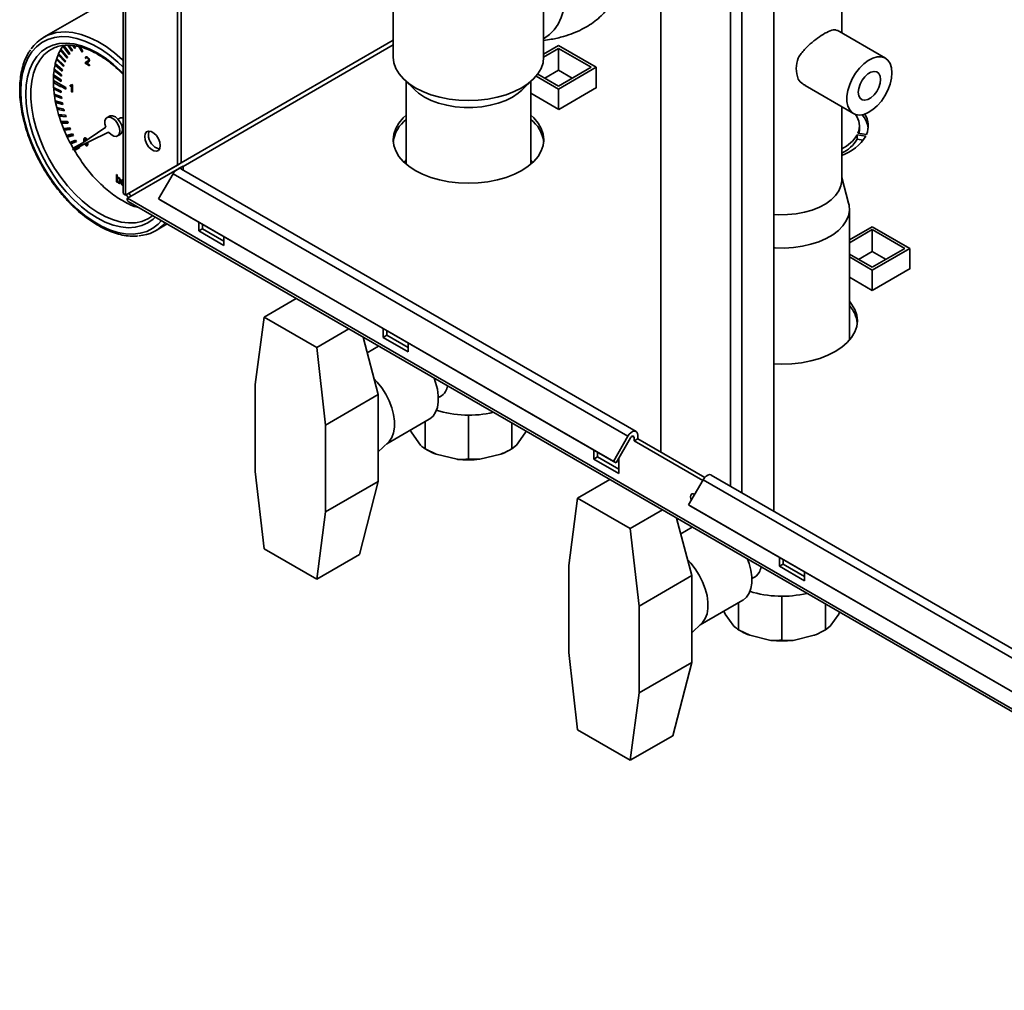
# Paper-space layout 'Blatt2' of a CAD drawing. Units: millimetres. Extents: x 0 to 4200, y 0 to 2970.
# Drawn here: x 3043 to 3321, y 672 to 945 of the extents above; entities that cross this region are included whole.
import ezdxf

# ---------------------------------------------------------------- set-up
doc = ezdxf.new("R2010")
doc.units = ezdxf.units.MM

psp = doc.layouts.new('Blatt2')

# ---------------------------------------------------------------- linework, layer by layer
at = {"color": 7, "linetype": 'Continuous', "lineweight": 35, "ltscale": 10}
for p, q in [((3224.22, 1443.4), (3224.22, 823.24)), ((3256.04, 806.63), (3256.04, 1420.75)), ((3191.15, 934.58), (3191.15, 1339.98)), ((3275.19, 941.38), (3275.19, 1073.4)), ((3072.62, 988.07), (3072.62, 896.33)), ((3073.29, 895.68), (3073.29, 987.13)), ((3148.75, 985.51), (3148.75, 934.58)), ((3087.93, 904.13), (3087.93, 978.68)), ((3088.99, 904.75), (3088.99, 979.29)), ((3069.35, 951.23), (3050.26, 940.21)), ((3287.49, 934.28), (3273.87, 942.14)), ((3052.93, 937.1), (3052.26, 936.75)), ((3054.28, 935.27), (3054.41, 935.57)), ((3054.89, 936.53), (3054.41, 935.57)), ((3054.41, 935.57), (3056.37, 933.5)), ((3054.89, 936.53), (3055.05, 936.8)), ((3055.15, 936.68), (3054.89, 936.53)), ((3054.89, 936.53), (3056.78, 934.33)), ((3055.61, 937.67), (3055.05, 936.8)), ((3055.05, 936.8), (3056.94, 934.6)), ((3055.61, 937.67), (3057.42, 935.34)), ((3055.79, 937.91), (3057.6, 935.59)), ((3056.96, 937.93), (3058.15, 936.25)), ((3057.33, 937.91), (3058.36, 936.46)), ((3057.6, 935.59), (3057.42, 935.34)), ((3058.36, 936.46), (3058.15, 936.25)), ((3058.44, 937.86), (3058.97, 937.03)), ((3058.82, 937.79), (3059.2, 937.2)), ((3059.2, 937.2), (3058.97, 937.03)), ((3060.12, 937.54), (3061, 936.02)), ((3060.5, 937.46), (3061.25, 936.16)), ((3061.25, 936.16), (3061, 936.02)), ((3191.15, 935.43), (3195.34, 937.84)), ((3191.15, 934.61), (3195.34, 937.03)), ((3195.34, 937.84), (3205.95, 931.72)), ((3195.34, 937.03), (3204.53, 931.72)), ((3195.34, 930.9), (3195.34, 937.03)), ((3053.39, 932.41), (3053.47, 932.76)), ((3053.77, 933.89), (3053.47, 932.76)), ((3053.47, 932.76), (3055.53, 931)), ((3053.77, 933.89), (3053.88, 934.22)), ((3054.05, 934.06), (3053.77, 933.9)), ((3053.77, 933.89), (3055.79, 931.97)), ((3054.28, 935.27), (3053.88, 934.22)), ((3053.88, 934.22), (3055.9, 932.3)), ((3054.54, 935.43), (3054.27, 935.27)), ((3054.27, 935.27), (3056.23, 933.2)), ((3056.37, 933.5), (3056.23, 933.2)), ((3056.94, 934.6), (3056.78, 934.33)), ((3062.63, 933.25), (3061.92, 932.84)), ((3063.11, 932.15), (3061.92, 932.84)), ((3062.45, 934.62), (3061.95, 934.33)), ((3062.18, 934.17), (3061.95, 934.33)), ((3062.66, 933.42), (3061.95, 933.01)), ((3062.22, 932.93), (3063.11, 932.42)), ((3062.57, 934.56), (3062.27, 934.39)), ((3063.01, 933.41), (3062.3, 933)), ((3062.71, 934.45), (3062.52, 934.35)), ((3062.85, 933.27), (3062.58, 933.11)), ((3062.63, 933.49), (3063.08, 933.75)), ((3062.79, 933.15), (3062.63, 933.25)), ((3062.66, 933.42), (3062.73, 933.55)), ((3063.05, 933.93), (3062.86, 933.82)), ((3053.12, 930.83), (3052.99, 929.56)), ((3053.42, 931.01), (3053.11, 930.83)), ((3053.11, 930.83), (3055.21, 929.24)), ((3053.12, 930.83), (3053.17, 931.21)), ((3053.39, 932.41), (3053.17, 931.21)), ((3053.17, 931.21), (3055.26, 929.61)), ((3053.68, 932.58), (3053.38, 932.41)), ((3053.38, 932.41), (3055.45, 930.65)), ((3055.53, 931), (3055.45, 930.65)), ((3055.9, 932.3), (3055.79, 931.97)), ((3063.11, 932.42), (3063.11, 932.15)), ((3191.45, 928.66), (3195.34, 930.9)), ((3205.95, 931.72), (3195.34, 925.6)), ((3204.53, 931.72), (3195.34, 926.41)), ((3195.34, 930.9), (3199.23, 928.66)), ((3205.95, 925.92), (3205.95, 931.72)), ((3052.96, 929.17), (3052.93, 928.04)), ((3052.93, 928.04), (3056.46, 925.99)), ((3053.46, 927.73), (3052.93, 927.42)), ((3052.93, 927.42), (3052.93, 927.63)), ((3052.93, 927.42), (3052.99, 926.04)), ((3052.93, 927.42), (3055.05, 926.2)), ((3052.96, 929.17), (3052.99, 929.56)), ((3053.29, 929.36), (3052.96, 929.17)), ((3052.96, 929.17), (3055.08, 927.75)), ((3052.99, 929.56), (3055.1, 928.15)), ((3055.1, 928.15), (3055.08, 927.75)), ((3055.26, 929.61), (3055.21, 929.24)), ((3151.8, 928.26), (3154.92, 925.27)), ((3152.4, 927.68), (3152.4, 904.39)), ((3184.99, 925.27), (3188.11, 928.26)), ((3187.5, 904.39), (3187.5, 927.68)), ((3195.34, 925.6), (3189.03, 929.24)), ((3195.34, 926.41), (3189.47, 929.8)), ((3053.02, 925.61), (3052.99, 926.04)), ((3052.99, 926.04), (3055.1, 925.01)), ((3053.4, 925.83), (3053.02, 925.61)), ((3053.02, 925.61), (3053.17, 924.18)), ((3053.02, 925.61), (3055.13, 924.58)), ((3055.05, 926.4), (3055.4, 926.61)), ((3055.05, 926.4), (3055.05, 926.2)), ((3055.05, 926.4), (3056.46, 925.59)), ((3055.1, 925.01), (3055.13, 924.58)), ((3056.46, 925.99), (3056.46, 925.59)), ((3058.31, 926.77), (3057.65, 926.39)), ((3057.65, 926.39), (3057.65, 926.64)), ((3058, 926.72), (3058.21, 926.84)), ((3058.31, 926.59), (3058.07, 926.46)), ((3058.07, 924.82), (3058.07, 926.46)), ((3058.31, 924.96), (3058.07, 924.82)), ((3058.31, 924.69), (3058.07, 924.82)), ((3058.16, 926.87), (3058.31, 926.79)), ((3058.31, 926.79), (3058.31, 924.69)), ((3187.5, 924.4), (3195.41, 919.84)), ((3195.34, 919.88), (3195.34, 925.6)), ((3195.41, 919.84), (3206.09, 926)), ((3206.09, 926), (3205.95, 926.09)), ((3264.87, 926.55), (3278.49, 918.69)), ((3053.23, 923.74), (3053.17, 924.18)), ((3053.17, 924.18), (3055.26, 923.35)), ((3053.65, 923.99), (3053.22, 923.75)), ((3053.22, 923.75), (3055.32, 922.92)), ((3053.23, 923.74), (3053.47, 922.28)), ((3053.55, 921.83), (3053.47, 922.28)), ((3053.47, 922.28), (3055.53, 921.66)), ((3054.03, 922.11), (3053.55, 921.83)), ((3053.55, 921.83), (3053.88, 920.34)), ((3053.55, 921.83), (3055.61, 921.22)), ((3055.26, 923.35), (3055.32, 922.92)), ((3055.53, 921.66), (3055.61, 921.22)), ((3053.99, 919.89), (3053.88, 920.34)), ((3053.88, 920.34), (3055.9, 919.94)), ((3054.54, 920.21), (3053.99, 919.89)), ((3053.99, 919.89), (3054.41, 918.38)), ((3053.99, 919.89), (3056.01, 919.48)), ((3055.9, 919.94), (3056.01, 919.48)), ((3275.19, 899.89), (3275.19, 920.59)), ((3054.55, 917.93), (3054.41, 918.38)), ((3054.41, 918.38), (3056.37, 918.19)), ((3055.2, 918.31), (3054.54, 917.93)), ((3054.55, 917.93), (3055.05, 916.41)), ((3054.55, 917.93), (3056.5, 917.73)), ((3055.05, 916.41), (3056.94, 916.43)), ((3055.21, 915.96), (3055.05, 916.41)), ((3055.92, 916.37), (3055.21, 915.96)), ((3055.92, 916.37), (3055.9, 916.42)), ((3055.92, 916.37), (3056.96, 916.38)), ((3056.37, 918.19), (3056.5, 917.73)), ((3056.94, 916.43), (3057.1, 915.98)), ((3068.75, 917.98), (3068.05, 917.57)), ((3071.87, 917.47), (3071.17, 917.06)), ((3055.21, 915.96), (3057.1, 915.98)), ((3055.21, 915.96), (3055.79, 914.44)), ((3055.79, 914.44), (3057.6, 914.68)), ((3055.98, 913.99), (3055.79, 914.44)), ((3056.69, 914.4), (3055.98, 913.99)), ((3055.98, 913.99), (3057.79, 914.23)), ((3055.98, 913.99), (3056.64, 912.49)), ((3056.69, 914.4), (3056.62, 914.55)), ((3056.69, 914.4), (3057.67, 914.53)), ((3057.6, 914.68), (3057.79, 914.23)), ((3067.7, 914.83), (3058.3, 908.48)), ((3058.3, 908.48), (3068.5, 913.45)), ((3072.17, 915.33), (3072.62, 915.59)), ((3280.16, 913.96), (3280.16, 915.19)), ((3056.64, 912.49), (3058.36, 912.94)), ((3056.85, 912.04), (3056.64, 912.49)), ((3056.85, 912.04), (3058.57, 912.49)), ((3057.56, 912.45), (3056.85, 912.04)), ((3056.85, 912.04), (3057.59, 910.56)), ((3057.56, 912.45), (3057.44, 912.7)), ((3057.56, 912.45), (3058.47, 912.69)), ((3057.59, 910.56), (3059.2, 911.22)), ((3057.82, 910.12), (3057.59, 910.56)), ((3057.82, 910.12), (3059.43, 910.78)), ((3058.52, 910.52), (3057.82, 910.12)), ((3058.52, 910.52), (3058.35, 910.87)), ((3058.36, 912.94), (3058.57, 912.49)), ((3058.52, 910.52), (3059.38, 910.87)), ((3059.2, 911.22), (3059.43, 910.78)), ((3061.76, 911.19), (3061.52, 911.05)), ((3061.54, 910.67), (3061.52, 911.05)), ((3061.75, 910.92), (3061.76, 910.82)), ((3062.17, 911.72), (3061.89, 911.56)), ((3062.28, 911.64), (3062.1, 911.54)), ((3062.65, 910.63), (3062.68, 910.38)), ((3071.05, 912.38), (3071.75, 912.78)), ((3281.95, 912.33), (3279.54, 912.71)), ((3279.54, 911.48), (3279.54, 912.71)), ((3279.54, 911.48), (3281.26, 911.22)), ((3279.74, 913.15), (3282.16, 912.78)), ((3057.82, 910.12), (3058.5, 908.88)), ((3058.5, 908.88), (3061, 910.33)), ((3059.21, 909.29), (3058.5, 908.88)), ((3058.5, 908.88), (3058.75, 908.45)), ((3058.88, 908.23), (3058.75, 908.45)), ((3058.87, 908.23), (3060.37, 909.1)), ((3059.21, 909.29), (3061, 910.33)), ((3059.29, 909.15), (3059.21, 909.29)), ((3059.58, 908.64), (3059.37, 909)), ((3060.25, 909.32), (3061.25, 909.89)), ((3060.25, 909.32), (3060.37, 909.1)), ((3061, 910.33), (3061.01, 910.31)), ((3061.24, 909.91), (3061.25, 909.89)), ((3061.86, 910.18), (3061.69, 910.09)), ((3062.62, 909.95), (3062.1, 909.65)), ((3062.31, 909.88), (3062.63, 910.06)), ((3151.85, 904.88), (3152.4, 905.6)), ((3087.93, 904.13), (3073.29, 895.68)), ((3073.79, 894.81), (3087.85, 902.93)), ((3088.99, 904.75), (3074.35, 896.29)), ((3087.88, 902.95), (3088.43, 903.27)), ((3088.99, 904.75), (3087.93, 904.13)), ((3088.43, 903.27), (3089.49, 903.88)), ((3088.43, 903.27), (3088.43, 903.15)), ((3217.21, 829.05), (3089.01, 903.05)), ((3089.49, 903.88), (3089.49, 902.78)), ((3070.72, 901.53), (3070.95, 901.39)), ((3070.72, 899.43), (3070.72, 901.53)), ((3071.04, 899.62), (3070.72, 899.43)), ((3070.95, 899.29), (3070.72, 899.43)), ((3070.95, 901.39), (3070.95, 900.62)), ((3071.07, 900.69), (3070.95, 900.62)), ((3071.06, 899.59), (3070.95, 899.52)), ((3070.95, 899.52), (3070.95, 899.29)), ((3071.37, 900.6), (3071.08, 900.43)), ((3071.47, 900.51), (3071.3, 900.41)), ((3071.5, 899.3), (3071.86, 899.5)), ((3071.82, 899.78), (3071.63, 899.67)), ((3072.42, 899.96), (3072.07, 899.75)), ((3072.3, 899.59), (3072.07, 899.75)), ((3072.62, 899.85), (3072.38, 899.71)), ((3086.71, 901.73), (3082.61, 894.63)), ((3086.71, 901.73), (3214.91, 827.72)), ((3277.12, 893.39), (3275.19, 900.63)), ((3071.84, 899.37), (3071.31, 899.06)), ((3072.44, 899.3), (3072.05, 899.07)), ((3072.62, 899.22), (3072.33, 899.05)), ((3072.62, 898.46), (3072.48, 898.39)), ((3072.62, 898.33), (3072.48, 898.39)), ((3072.54, 898.6), (3072.62, 898.57)), ((3072.55, 899.25), (3072.62, 899.23)), ((3072.62, 898.98), (3072.58, 899)), ((3073.29, 895.68), (3074.35, 896.29)), ((3458.45, 672.76), (3073.79, 894.81)), ((3074.02, 893.91), (3459.18, 671.56)), ((3082.61, 894.63), (3210.81, 820.62)), ((3082.61, 894.63), (3083.36, 894.19)), ((3083.36, 894.19), (3211.56, 820.19)), ((3277.34, 854.79), (3277.34, 891.72)), ((3081.76, 885.65), (3085.04, 887.55)), ((3093.94, 888.09), (3093.94, 885.59)), ((3093.94, 885.59), (3095, 886.21)), ((3093.94, 885.59), (3101.01, 881.51)), ((3095, 886.21), (3095, 887.47)), ((3101.01, 882.74), (3095, 886.21)), ((3277.34, 883.05), (3283.8, 886.78)), ((3277.34, 882.23), (3283.8, 885.96)), ((3283.8, 886.78), (3294.41, 880.65)), ((3283.8, 885.96), (3292.99, 880.65)), ((3283.8, 879.84), (3283.8, 885.96)), ((3101.01, 881.51), (3101.01, 884)), ((3294.41, 880.65), (3283.8, 874.53)), ((3292.99, 880.65), (3283.8, 875.35)), ((3294.41, 874.94), (3294.41, 880.65)), ((3283.8, 875.35), (3277.34, 879.07)), ((3283.8, 874.53), (3277.34, 878.26)), ((3279.91, 877.59), (3283.8, 879.84)), ((3283.8, 879.84), (3287.69, 877.59)), ((3283.8, 868.82), (3294.48, 874.98)), ((3283.8, 868.82), (3283.8, 874.53)), ((3294.48, 874.98), (3294.41, 875.02)), ((3277.34, 872.54), (3283.8, 868.82)), ((3121.42, 866.54), (3112.33, 861.29)), ((3112.33, 861.29), (3109.85, 842.32)), ((3127.16, 852.73), (3112.33, 861.29)), ((3136.25, 857.98), (3127.16, 852.73)), ((3145.91, 858.08), (3145.91, 855.59)), ((3140.23, 855.68), (3144.5, 839.46)), ((3145.91, 855.59), (3146.97, 856.2)), ((3145.91, 855.59), (3152.98, 851.51)), ((3146.97, 856.2), (3146.97, 857.47)), ((3152.98, 852.73), (3146.97, 856.2)), ((3129.65, 830.89), (3127.16, 852.73)), ((3144.63, 853.15), (3141.39, 851.28)), ((3152.98, 851.51), (3152.98, 854)), ((3109.85, 842.32), (3109.85, 817.82)), ((3144.5, 839.46), (3129.65, 830.89)), ((3144.5, 827.21), (3144.5, 839.46)), ((3161.47, 838.62), (3161.83, 838.83)), ((3169.95, 833.67), (3169.95, 821.29)), ((3129.65, 806.39), (3129.65, 830.89)), ((3146.92, 825.6), (3158.89, 832.51)), ((3157.71, 831.83), (3157.71, 824.22)), ((3182.2, 831.45), (3182.2, 824.22)), ((3144.5, 814.96), (3144.5, 827.21)), ((3153.95, 828.65), (3153.56, 829.43)), ((3156.4, 825.23), (3153.95, 828.65)), ((3185.96, 828.65), (3183.51, 825.23)), ((3214.91, 827.72), (3210.81, 820.62)), ((3215.66, 827.29), (3211.56, 820.19)), ((3216.62, 826.41), (3216.62, 827.38)), ((3217.68, 827.02), (3217.68, 828)), ((3144.5, 823.34), (3147.28, 825.94)), ((3183.51, 825.23), (3182.2, 824.22)), ((3216.62, 826.41), (3217.68, 827.02)), ((3235.98, 815.23), (3216.62, 826.41)), ((3236.58, 816.11), (3217.68, 827.02)), ((3157.71, 824.22), (3158.41, 823.81)), ((3160.87, 822.65), (3157.71, 824.22)), ((3166.79, 821.23), (3160.87, 822.65)), ((3179.04, 822.65), (3173.11, 821.23)), ((3181.5, 823.81), (3182.2, 824.22)), ((3205.31, 823.79), (3205.31, 821.3)), ((3205.31, 821.3), (3206.37, 821.91)), ((3206.37, 821.91), (3206.37, 823.18)), ((3212.38, 818.44), (3206.37, 821.91)), ((3173.11, 821.23), (3169.95, 821.29)), ((3205.31, 821.3), (3212.38, 817.22)), ((3210.81, 820.62), (3211.56, 820.19)), ((3212.38, 817.22), (3212.38, 821.61)), ((3109.85, 817.82), (3112.33, 795.97)), ((3443.92, 698.17), (3238.42, 816.8)), ((3144.5, 814.96), (3129.65, 806.39)), ((3144.5, 814.96), (3139.19, 794.35)), ((3209.81, 815.52), (3200.72, 810.27)), ((3232.02, 808.37), (3236.12, 815.48)), ((3236.12, 815.48), (3442.1, 696.57)), ((3200.72, 810.27), (3198.24, 791.29)), ((3215.55, 801.71), (3200.72, 810.27)), ((3232.02, 808.37), (3438, 689.47)), ((3232.77, 807.94), (3232.02, 808.37)), ((3232.77, 807.94), (3438.75, 689.03)), ((3127.16, 787.41), (3129.65, 806.39)), ((3224.64, 806.95), (3215.55, 801.71)), ((3228.62, 804.66), (3232.89, 788.43)), ((3218.04, 779.86), (3215.55, 801.71)), ((3233.01, 802.12), (3229.78, 800.25)), ((3112.33, 795.97), (3127.16, 787.41)), ((3139.19, 794.35), (3127.16, 787.41)), ((3198.24, 791.29), (3198.24, 766.79)), ((3257.64, 793.59), (3257.64, 791.09)), ((3257.64, 791.09), (3258.7, 791.71)), ((3258.7, 791.71), (3258.7, 792.98)), ((3264.71, 788.24), (3258.7, 791.71)), ((3232.89, 788.43), (3218.04, 779.86)), ((3232.89, 776.18), (3232.89, 788.43)), ((3257.64, 791.09), (3264.71, 787.01)), ((3264.71, 787.01), (3264.71, 789.51)), ((3249.86, 787.6), (3250.22, 787.81)), ((3235.31, 774.58), (3247.28, 781.49)), ((3246.1, 780.81), (3246.1, 773.19)), ((3258.34, 782.65), (3258.34, 770.26)), ((3270.59, 780.43), (3270.59, 773.19)), ((3218.04, 755.36), (3218.04, 779.86)), ((3242.33, 777.62), (3241.94, 778.41)), ((3244.79, 774.2), (3242.33, 777.62)), ((3274.35, 777.62), (3271.9, 774.2)), ((3232.89, 763.94), (3232.89, 776.18)), ((3232.89, 772.32), (3235.67, 774.91)), ((3246.09, 773.19), (3246.8, 772.79)), ((3249.26, 771.62), (3246.1, 773.19)), ((3269.88, 772.79), (3270.59, 773.19)), ((3271.9, 774.2), (3270.59, 773.19)), ((3255.18, 770.2), (3249.26, 771.62)), ((3261.5, 770.2), (3258.34, 770.26)), ((3267.43, 771.62), (3261.5, 770.2)), ((3198.24, 766.79), (3200.72, 744.95)), ((3232.89, 763.94), (3218.04, 755.36)), ((3232.89, 763.94), (3227.57, 743.32)), ((3215.55, 736.38), (3218.04, 755.36)), ((3200.72, 744.95), (3215.55, 736.38)), ((3227.57, 743.32), (3215.55, 736.38))]:
    psp.add_line(p, q, dxfattribs=at)
at = {"color": 1, "linetype": 'Continuous', "lineweight": 35, "ltscale": 10}
for p, q in [((3243.81, 813.69), (3243.81, 1427.81)), ((3247.06, 811.81), (3247.06, 1425.93)), ((3148.75, 939.32), (3088.99, 904.82)), ((3089.49, 903.8), (3148.75, 938.01)), ((3072.62, 899.02), (3072.58, 899)), ((3216.06, 827.71), (3216.62, 827.38))]:
    psp.add_line(p, q, dxfattribs=at)
at = {"color": 1, "linetype": 'Continuous', "lineweight": 35, "ltscale": 10, "flags": 128}
for points in [[(3191.15, 964.29), (3192.29, 963.43), (3193.65, 962.04), (3194.83, 960.39), (3195.8, 958.51), (3196.52, 956.47), (3196.98, 954.31), (3197.17, 952.09), (3197.08, 949.89), (3196.72, 947.75), (3196.09, 945.73), (3195.2, 943.89), (3194.1, 942.28), (3192.8, 940.95), (3191.34, 939.93), (3191.15, 939.83)], [(3054.99, 941.65), (3056.27, 941.69), (3058.45, 941.49), (3060.72, 940.97), (3063.05, 940.13), (3065.42, 938.99), (3067.79, 937.55), (3070.14, 935.83), (3072.44, 933.85), (3072.62, 933.68)], [(3072.62, 931.73), (3071.07, 933.19), (3068.79, 935.09), (3066.47, 936.72), (3064.14, 938.07), (3061.81, 939.11), (3059.53, 939.85), (3057.32, 940.27), (3055.2, 940.36), (3053.2, 940.12), (3051.34, 939.57), (3049.65, 938.69), (3048.13, 937.51), (3046.82, 936.03), (3045.73, 934.28), (3044.86, 932.27), (3044.24, 930.04), (3043.86, 927.59), (3043.74, 924.97), (3043.86, 922.21), (3044.24, 919.33), (3044.86, 916.37), (3045.73, 913.37), (3046.82, 910.35), (3048.13, 907.36), (3049.65, 904.44), (3051.34, 901.6), (3053.2, 898.9), (3055.2, 896.35), (3057.32, 894), (3059.53, 891.86), (3061.81, 889.96), (3064.14, 888.33), (3066.47, 886.98), (3068.79, 885.93), (3071.07, 885.2), (3073.29, 884.78), (3075.4, 884.69), (3077.41, 884.92), (3079.26, 885.48), (3080.96, 886.36), (3082.47, 887.54), (3083.38, 888.5)], [(3081.66, 889.49), (3081.06, 888.92), (3079.55, 887.84), (3077.87, 887.08), (3076.02, 886.63), (3074.05, 886.51), (3071.96, 886.72), (3069.79, 887.25), (3067.56, 888.1), (3065.3, 889.25), (3063.05, 890.7), (3060.82, 892.42), (3058.65, 894.4), (3056.56, 896.61), (3054.58, 899.01), (3052.74, 901.58), (3051.05, 904.3), (3049.55, 907.11), (3048.24, 909.99), (3047.15, 912.91), (3046.28, 915.82), (3045.66, 918.69), (3045.28, 921.48), (3045.15, 924.16), (3045.28, 926.69), (3045.66, 929.04), (3046.28, 931.19), (3047.15, 933.1), (3048.24, 934.76), (3049.55, 936.13), (3051.05, 937.21), (3052.74, 937.97), (3054.58, 938.42), (3056.56, 938.54), (3058.65, 938.33), (3060.82, 937.8), (3063.05, 936.95), (3065.3, 935.8), (3067.56, 934.35), (3069.79, 932.62), (3071.96, 930.65), (3072.62, 929.98)], [(3052.26, 936.75), (3051.68, 936.39), (3050.28, 935.21), (3049.08, 933.75), (3048.1, 932.01), (3047.35, 930.03), (3046.85, 927.82), (3046.6, 925.42), (3046.6, 922.86), (3046.85, 920.16), (3047.35, 917.38), (3048.1, 914.53), (3049.08, 911.67), (3050.28, 908.82), (3051.68, 906.02), (3053.28, 903.31), (3055.03, 900.73), (3056.94, 898.31), (3058.95, 896.08), (3061.07, 894.07), (3063.24, 892.3), (3065.45, 890.81), (3067.67, 889.6), (3069.87, 888.7), (3072.02, 888.11), (3074.09, 887.84), (3076.05, 887.91), (3077.88, 888.3), (3079.56, 889.01), (3079.75, 889.11)]]:
    psp.add_lwpolyline(points, dxfattribs=at)
at = {"color": 7, "linetype": 'Continuous', "lineweight": 35, "ltscale": 10, "flags": 128}
for points in [[(3154.96, 925.93), (3153.14, 927.13), (3151.59, 928.46), (3150.37, 929.9), (3149.48, 931.41), (3148.94, 932.98), (3148.75, 934.58)], [(3191.15, 934.58), (3190.97, 932.98), (3190.43, 931.41), (3189.54, 929.9), (3188.31, 928.46), (3186.77, 927.13), (3184.95, 925.93), (3182.86, 924.87), (3180.55, 923.98), (3178.07, 923.27), (3175.44, 922.76), (3172.72, 922.45), (3169.95, 922.34), (3167.19, 922.45), (3164.47, 922.76), (3161.84, 923.27), (3159.35, 923.98), (3157.05, 924.87), (3154.96, 925.93)], [(3289.35, 930.16), (3289.22, 928.61), (3288.83, 926.96), (3288.21, 925.3), (3287.37, 923.69), (3286.35, 922.19), (3285.2, 920.87), (3283.95, 919.78), (3282.66, 918.96), (3281.39, 918.45), (3280.18, 918.27), (3279.09, 918.43), (3278.16, 918.91), (3277.42, 919.71), (3276.91, 920.78), (3276.65, 922.09), (3276.65, 923.58), (3276.91, 925.18), (3277.42, 926.84), (3278.16, 928.49), (3279.09, 930.05), (3280.18, 931.47), (3281.39, 932.68), (3282.66, 933.64), (3283.95, 934.31), (3285.2, 934.65), (3286.35, 934.67), (3287.37, 934.34), (3288.21, 933.7), (3288.83, 932.76), (3289.22, 931.56), (3289.35, 930.16)], [(3286.14, 928.31), (3286.01, 927.21), (3285.64, 926.05), (3285.05, 924.93), (3284.29, 923.93), (3283.43, 923.15), (3282.54, 922.63), (3281.68, 922.42), (3280.92, 922.55), (3280.34, 922.99), (3279.96, 923.72), (3279.84, 924.67), (3279.96, 925.77), (3280.34, 926.92), (3280.92, 928.05), (3281.68, 929.04), (3282.54, 929.83), (3283.43, 930.35), (3284.29, 930.55), (3285.05, 930.43), (3285.64, 929.98), (3286.01, 929.26), (3286.14, 928.31)], [(3157.54, 923.33), (3155.9, 924.43), (3154.92, 925.27)], [(3184.99, 925.27), (3184, 924.43), (3182.36, 923.33), (3180.47, 922.39), (3178.37, 921.61), (3176.09, 921.01), (3173.69, 920.6), (3171.21, 920.39), (3168.7, 920.39), (3166.22, 920.6), (3163.82, 921.01), (3161.54, 921.61), (3159.44, 922.39), (3157.54, 923.33)], [(3068.5, 913.45), (3069.21, 912.74), (3069.97, 912.33), (3070.67, 912.25), (3071.23, 912.52), (3071.58, 913.1), (3071.66, 913.92), (3071.48, 914.87), (3071.05, 915.84), (3070.42, 916.7), (3069.69, 917.33), (3068.94, 917.67), (3068.26, 917.66), (3067.75, 917.31), (3067.47, 916.67), (3067.45, 915.8), (3067.7, 914.83)], [(3071.75, 912.78), (3071.94, 912.92), (3072.28, 913.5), (3072.37, 914.32), (3072.18, 915.28), (3071.75, 916.25), (3071.13, 917.11), (3070.4, 917.74), (3069.64, 918.08), (3068.97, 918.07), (3068.75, 917.98)], [(3152.4, 918.23), (3151.55, 917.44), (3150.32, 916), (3149.43, 914.48), (3148.89, 912.91), (3148.7, 911.31), (3148.89, 909.71), (3149.43, 908.13), (3150.32, 906.61), (3151.55, 905.18), (3153.1, 903.84), (3154.93, 902.63), (3157.02, 901.58), (3159.33, 900.69), (3161.82, 899.98), (3164.45, 899.46), (3167.18, 899.15), (3169.95, 899.04), (3172.73, 899.15), (3175.45, 899.46), (3178.09, 899.98), (3180.58, 900.69), (3182.89, 901.58), (3184.98, 902.63), (3186.81, 903.84), (3188.36, 905.18), (3189.59, 906.61), (3190.48, 908.13), (3191.02, 909.71), (3191.2, 911.31), (3191.02, 912.91), (3190.48, 914.48), (3189.59, 916), (3188.36, 917.44), (3187.5, 918.23)], [(3078.67, 912.17), (3078.8, 912.96), (3079.18, 913.5), (3079.76, 913.73), (3080.48, 913.62), (3081.24, 913.18), (3081.96, 912.46), (3082.54, 911.56), (3082.92, 910.58), (3083.05, 909.64), (3082.92, 908.85), (3082.54, 908.31), (3081.96, 908.08), (3081.24, 908.19), (3080.48, 908.63), (3079.76, 909.34), (3079.18, 910.25), (3078.8, 911.23), (3078.67, 912.17)], [(3079.73, 912.78), (3079.86, 913.57), (3079.93, 913.73)], [(3280.09, 913.1), (3280.11, 913.28), (3280.16, 913.96)], [(3187.5, 905.6), (3187.56, 905.53), (3188.05, 904.88)], [(3256.04, 890.25), (3257.42, 890.17), (3259.88, 890.2), (3262.31, 890.43), (3264.65, 890.87), (3266.86, 891.49), (3268.88, 892.3), (3270.68, 893.26), (3272.22, 894.37), (3273.47, 895.6), (3274.39, 896.91), (3274.97, 898.29), (3275.19, 899.71), (3275.19, 899.89)], [(3256.04, 880.83), (3256.4, 880.81), (3258.99, 880.76), (3261.57, 880.91), (3264.09, 881.27), (3266.5, 881.82), (3268.76, 882.55), (3270.83, 883.45), (3272.66, 884.51), (3274.23, 885.7), (3275.5, 887.01), (3276.45, 888.4), (3277.07, 889.86), (3277.33, 891.35), (3277.24, 892.84), (3277.12, 893.39)], [(3256.04, 848.09), (3258.34, 848.02), (3261.12, 848.12), (3263.84, 848.43), (3266.47, 848.95), (3268.97, 849.66), (3271.28, 850.55), (3273.37, 851.61), (3275.2, 852.82), (3276.75, 854.15), (3277.98, 855.59), (3278.87, 857.11), (3279.41, 858.68), (3279.59, 860.28), (3279.41, 861.88), (3278.87, 863.46), (3277.98, 864.98), (3277.34, 865.78)], [(3143.3, 844.01), (3144.24, 843.01), (3145.51, 841.36), (3146.64, 839.57), (3147.58, 837.68), (3148.31, 835.74), (3148.81, 833.82), (3149.06, 831.97), (3149.06, 830.24), (3148.81, 828.68), (3148.31, 827.34), (3147.58, 826.25), (3147.28, 825.94)], [(3160.25, 844.12), (3160.69, 842.89), (3161.19, 840.97), (3161.45, 839.12), (3161.45, 837.39), (3161.19, 835.83), (3160.69, 834.48), (3159.96, 833.4), (3159.02, 832.59), (3158.89, 832.51)], [(3214.91, 827.72), (3215.29, 828.27), (3215.74, 828.72), (3216.22, 829.02), (3216.68, 829.15), (3217.09, 829.11), (3217.41, 828.88), (3217.61, 828.5), (3217.68, 828)], [(3215.66, 827.29), (3215.79, 827.48), (3215.95, 827.64), (3216.11, 827.74), (3216.27, 827.79), (3216.42, 827.77), (3216.53, 827.69), (3216.6, 827.56), (3216.62, 827.38)], [(3238.42, 816.8), (3238.3, 816.86), (3237.89, 816.91), (3237.43, 816.77), (3236.95, 816.47), (3236.5, 816.03), (3236.12, 815.48)], [(3232.8, 809.72), (3232.66, 810.08), (3232.57, 810.67), (3232.66, 811.15), (3232.92, 811.45), (3233.31, 811.52), (3233.75, 811.37)], [(3233.63, 811.17), (3233.63, 811.28), (3233.64, 811.43)], [(3231.69, 792.99), (3232.62, 791.98), (3233.9, 790.34), (3235.03, 788.54), (3235.97, 786.65), (3236.7, 784.72), (3237.2, 782.8), (3237.45, 780.95), (3237.45, 779.21), (3237.2, 777.65), (3236.7, 776.31), (3235.97, 775.22), (3235.67, 774.91)], [(3248.64, 793.1), (3249.08, 791.87), (3249.58, 789.95), (3249.83, 788.09), (3249.83, 786.36), (3249.58, 784.8), (3249.08, 783.46), (3248.35, 782.37), (3247.41, 781.57), (3247.28, 781.49)]]:
    psp.add_lwpolyline(points, dxfattribs=at)
at = {"color": 7, "linetype": 'Continuous', "lineweight": 35, "ltscale": 100}
for centre, radius, start, end in [((3055.78, 930.66), 11.01, 94.0964, 145.5621), ((3270.68, 931.35), 8.31, 159.1163, 200.8837), ((3072.08, 916.84), 0.668, 36.109, 107.9094), ((3158.31, 909.34), 9.68, 127.6291, 171.9136), ((3181.77, 909.44), 9.49, 7.6187, 52.8386), ((3274.77, 915.2), 5.38, 337.62, 36.8268), ((3275.53, 913.66), 7.15, 7.3547, 40.9401), ((3276.47, 915.2), 6.18, 336.964, 32.662), ((3083.84, 912.68), 4.12, 178.5915, 255.9909), ((3270.83, 917.84), 10.1, 295.5633, 329.4921), ((3271.06, 918.92), 12.73, 288.9497, 328.8606), ((3270.83, 916.61), 10.1, 295.5633, 329.4921), ((3089.16, 900.52), 2.73, 105.5616, 153.7931), ((3088.59, 902.28), 0.886, 61.2009, 100.2453), ((3077.18, 897.35), 3.93, 202.6965, 217.2963), ((3075.61, 896.44), 1.26, 186.6686, 233.3125), ((3076.3, 895.08), 10.89, 274.4556, 318.551), ((3270.96, 858.7), 8.66, 6.4456, 42.5342), ((3169.98, 864.27), 30.61, 252.6794, 283.2095), ((3167.13, 839.01), 17.52, 240.1649, 249.0607), ((3172.84, 838.89), 17.39, 290.9063, 299.868), ((3169.95, 849.11), 28.06, 263.5339, 276.4661), ((3258.37, 813.24), 30.61, 252.6794, 283.2095), ((3255.52, 787.98), 17.52, 240.1649, 249.0607), ((3261.22, 787.87), 17.39, 290.9063, 299.868), ((3258.34, 798.08), 28.06, 263.5339, 276.4661)]:
    psp.add_arc(centre, radius, start, end, dxfattribs=at)
at = {"color": 7, "linetype": 'Continuous', "lineweight": 35, "ltscale": 10}
for points, knots in [([(3191.15, 939.28), (3191.88, 939.38), (3193.8, 939.64), (3196.57, 940.32), (3199.43, 941.26), (3201.89, 942.35), (3204.07, 943.59), (3206.02, 944.99), (3207.75, 946.55), (3209.26, 948.28), (3210.59, 950.22), (3211.68, 952.37), (3212.48, 954.67), (3212.95, 957.02), (3213.12, 959.36), (3212.99, 961.68), (3212.59, 963.95), (3211.93, 966.17), (3211.02, 968.35), (3209.85, 970.52), (3208.38, 972.7), (3206.58, 974.92), (3204.42, 977.19), (3201.9, 979.46), (3199.08, 981.7), (3196.04, 983.84), (3193.38, 985.54), (3191.7, 986.53), (3191.15, 986.85)], [0, 0, 0, 0, 0.032187, 0.085814, 0.130674, 0.171488, 0.208978, 0.244012, 0.277309, 0.309422, 0.340771, 0.37465, 0.407626, 0.439981, 0.472001, 0.504038, 0.536506, 0.569885, 0.604756, 0.641827, 0.681916, 0.725798, 0.773721, 0.82465, 0.876259, 0.926853, 0.976217, 1, 1, 1, 1]), ([(3273.81, 942.04), (3273.7, 942.14), (3273.3, 942.46), (3272.04, 942.12), (3270.05, 941.12), (3267.85, 939.63), (3265.66, 937.81), (3263.94, 936), (3263.18, 934.76), (3262.91, 934.31)], [0, 0, 0, 0, 0.076778, 0.260159, 0.428844, 0.580941, 0.734974, 0.905074, 1, 1, 1, 1]), ([(3046.51, 936.67), (3046.32, 936.41), (3045.74, 935.61), (3044.98, 934.04), (3044.25, 931.97), (3043.75, 929.7), (3043.46, 927.26), (3043.41, 924.68), (3043.59, 921.98), (3043.99, 919.19), (3044.62, 916.33), (3045.46, 913.45), (3046.5, 910.56), (3047.74, 907.7), (3049.15, 904.89), (3050.74, 902.15), (3052.47, 899.53), (3054.35, 897.04), (3056.33, 894.7), (3058.42, 892.55), (3060.58, 890.6), (3062.8, 888.87), (3065.06, 887.39), (3067.33, 886.15), (3069.59, 885.19), (3071.82, 884.51), (3074, 884.14), (3075.69, 884.03), (3076.61, 884.15), (3076.87, 884.18)], [0, 0, 0, 0, 0.018498, 0.056484, 0.094765, 0.133284, 0.171955, 0.210703, 0.249472, 0.288227, 0.326959, 0.365664, 0.404346, 0.443011, 0.481664, 0.520312, 0.558964, 0.597623, 0.636298, 0.674995, 0.713722, 0.752485, 0.791287, 0.830127, 0.868994, 0.90785, 0.946633, 0.985259, 1, 1, 1, 1]), ([(3052.9, 937.05), (3053.04, 937.12), (3053.65, 937.46), (3054.9, 937.78), (3056.63, 938), (3058.48, 937.9), (3060.4, 937.53), (3062.4, 936.89), (3064.43, 935.97), (3066.49, 934.79), (3068.54, 933.36), (3070.56, 931.68), (3071.93, 930.44), (3072.59, 929.71), (3072.62, 929.68)], [0, 0, 0, 0, 0.028846, 0.128442, 0.227247, 0.324859, 0.421457, 0.517415, 0.613057, 0.708593, 0.804122, 0.899704, 0.995365, 1, 1, 1, 1]), ([(3061.92, 932.84), (3061.93, 932.87), (3061.93, 932.94), (3061.94, 932.99), (3061.95, 933.01)], [0, 0, 0, 0, 0.5599563, 1, 1, 1, 1]), ([(3061.95, 934.33), (3061.96, 934.42), (3061.99, 934.59), (3062.14, 934.7), (3062.34, 934.68), (3062.47, 934.62), (3062.53, 934.59)], [0, 0, 0, 0, 0.280235, 0.558893, 0.779132, 1, 1, 1, 1]), ([(3061.95, 933.01), (3061.98, 933.07), (3062.03, 933.18), (3062.14, 933.27), (3062.25, 933.33), (3062.33, 933.35), (3062.37, 933.37)], [0, 0, 0, 0, 0.339411, 0.559525, 0.779752, 1, 1, 1, 1]), ([(3062.52, 934.35), (3062.47, 934.37), (3062.37, 934.42), (3062.25, 934.4), (3062.19, 934.3), (3062.18, 934.21), (3062.18, 934.17)], [0, 0, 0, 0, 0.28041, 0.559489, 0.779375, 1, 1, 1, 1]), ([(3062.58, 933.11), (3062.54, 933.1), (3062.47, 933.07), (3062.37, 933.03), (3062.29, 933), (3062.25, 932.95), (3062.22, 932.93)], [0, 0, 0, 0, 0.340038, 0.560063, 0.78009, 1, 1, 1, 1]), ([(3062.37, 933.37), (3062.48, 933.41), (3062.65, 933.48), (3062.82, 933.63), (3062.85, 933.75), (3062.86, 933.82)], [0, 0, 0, 0, 0.561313, 0.781386, 1, 1, 1, 1]), ([(3062.86, 933.82), (3062.85, 933.87), (3062.84, 933.99), (3062.74, 934.15), (3062.63, 934.28), (3062.56, 934.32), (3062.52, 934.35)], [0, 0, 0, 0, 0.27908, 0.558612, 0.779043, 1, 1, 1, 1]), ([(3062.53, 934.59), (3062.61, 934.53), (3062.77, 934.43), (3062.96, 934.18), (3063.07, 933.91), (3063.08, 933.76), (3063.09, 933.68)], [0, 0, 0, 0, 0.280482, 0.559644, 0.779749, 1, 1, 1, 1]), ([(3063.09, 933.68), (3063.08, 933.59), (3063.05, 933.4), (3062.86, 933.23), (3062.69, 933.16), (3062.58, 933.11)], [0, 0, 0, 0, 0.278741, 0.558834, 1, 1, 1, 1]), ([(3062.63, 933.25), (3062.63, 933.28), (3062.63, 933.34), (3062.65, 933.4), (3062.66, 933.42)], [0, 0, 0, 0, 0.5599563, 1, 1, 1, 1]), ([(3052.93, 927.63), (3052.93, 927.7), (3052.93, 927.83), (3052.93, 927.97), (3052.93, 928.04)], [0, 0, 0, 0, 0.5, 1, 1, 1, 1]), ([(3262.91, 928.39), (3263.29, 927.87), (3263.84, 927.11), (3264.67, 926.76), (3264.92, 926.65)], [0, 0, 0, 0, 0.693586, 1, 1, 1, 1]), ([(3057.65, 926.64), (3057.77, 926.65), (3057.97, 926.66), (3058.1, 926.81), (3058.16, 926.87)], [0, 0, 0, 0, 0.560427, 1, 1, 1, 1]), ([(3058.07, 926.46), (3058, 926.43), (3057.87, 926.38), (3057.72, 926.39), (3057.65, 926.39)], [0, 0, 0, 0, 0.559686, 1, 1, 1, 1]), ([(3061.52, 911.05), (3061.52, 911.29), (3061.53, 911.58), (3061.69, 911.81), (3061.8, 911.87), (3061.94, 911.85), (3062.05, 911.8), (3062.1, 911.78)], [0, 0, 0, 0, 0.4991489, 0.6245224, 0.7495969, 0.8746743, 1, 1, 1, 1]), ([(3061.85, 911.53), (3061.82, 911.43), (3061.75, 911.25), (3061.75, 911.02), (3061.75, 910.92)], [0, 0, 0, 0, 0.558059, 1, 1, 1, 1]), ([(3062.1, 911.54), (3062.07, 911.55), (3062.02, 911.57), (3061.93, 911.58), (3061.88, 911.55), (3061.85, 911.53)], [0, 0, 0, 0, 0.280453, 0.560688, 1, 1, 1, 1]), ([(3062.1, 911.78), (3062.15, 911.74), (3062.25, 911.68), (3062.39, 911.52), (3062.48, 911.39), (3062.51, 911.33), (3062.51, 911.32)], [0, 0, 0, 0, 0.330149, 0.660027, 0.989335, 1, 1, 1, 1]), ([(3062.35, 911.22), (3062.33, 911.25), (3062.3, 911.34), (3062.21, 911.46), (3062.13, 911.51), (3062.1, 911.54)], [0, 0, 0, 0, 0.282862, 0.641423, 1, 1, 1, 1]), ([(3062.1, 909.89), (3062.14, 909.88), (3062.21, 909.84), (3062.3, 909.87), (3062.37, 909.93), (3062.44, 910.13), (3062.45, 910.34), (3062.45, 910.51)], [0, 0, 0, 0, 0.124656, 0.24942, 0.374387, 0.49959, 1, 1, 1, 1]), ([(3058.88, 908.23), (3059.8, 906.78), (3061.63, 903.89), (3064.95, 900.01), (3068.56, 896.63), (3072.36, 894.06), (3075.22, 892.57), (3076.69, 892.27), (3076.95, 892.22)], [0, 0, 0, 0, 0.186238, 0.372475, 0.567726, 0.762976, 0.958227, 1, 1, 1, 1]), ([(3062.1, 909.65), (3062.01, 909.71), (3061.86, 909.82), (3061.74, 910), (3061.69, 910.09)], [0, 0, 0, 0, 0.559716, 1, 1, 1, 1]), ([(3061.86, 910.18), (3061.87, 910.16), (3061.91, 910.08), (3061.99, 909.97), (3062.06, 909.92), (3062.1, 909.89)], [0, 0, 0, 0, 0.2255362, 0.6128751, 1, 1, 1, 1]), ([(3062.68, 910.38), (3062.67, 910.14), (3062.66, 909.84), (3062.51, 909.62), (3062.4, 909.56), (3062.25, 909.57), (3062.15, 909.63), (3062.1, 909.65)], [0, 0, 0, 0, 0.499115, 0.624458, 0.749554, 0.874658, 1, 1, 1, 1]), ([(3070.95, 900.62), (3071.01, 900.66), (3071.1, 900.74), (3071.25, 900.68), (3071.31, 900.65)], [0, 0, 0, 0, 0.559686, 1, 1, 1, 1]), ([(3071.3, 900.41), (3071.26, 900.43), (3071.17, 900.47), (3071.08, 900.44), (3070.97, 900.33), (3070.96, 900.18), (3070.95, 900.07)], [0, 0, 0, 0, 0.186652, 0.37361, 0.56087, 1, 1, 1, 1]), ([(3070.95, 900.07), (3070.95, 900), (3070.95, 899.87), (3071, 899.73), (3071.01, 899.66)], [0, 0, 0, 0, 0.5610775, 1, 1, 1, 1]), ([(3071.31, 899.06), (3071.27, 899.09), (3071.19, 899.15), (3071.05, 899.31), (3070.99, 899.44), (3070.95, 899.52)], [0, 0, 0, 0, 0.280383, 0.560561, 1, 1, 1, 1]), ([(3071.01, 899.66), (3071.05, 899.58), (3071.12, 899.44), (3071.24, 899.35), (3071.29, 899.32)], [0, 0, 0, 0, 0.559562, 1, 1, 1, 1]), ([(3071.29, 899.32), (3071.33, 899.3), (3071.41, 899.26), (3071.51, 899.29), (3071.61, 899.4), (3071.62, 899.56), (3071.63, 899.67)], [0, 0, 0, 0, 0.186544, 0.373502, 0.560614, 1, 1, 1, 1]), ([(3071.63, 899.67), (3071.62, 899.81), (3071.61, 900), (3071.48, 900.25), (3071.38, 900.36), (3071.32, 900.4), (3071.3, 900.41)], [0, 0, 0, 0, 0.4987538, 0.7486559, 0.8743032, 1, 1, 1, 1]), ([(3071.31, 900.65), (3071.4, 900.58), (3071.58, 900.45), (3071.82, 900.02), (3071.85, 899.73), (3071.86, 899.56)], [0, 0, 0, 0, 0.280307, 0.559788, 1, 1, 1, 1]), ([(3071.86, 899.56), (3071.86, 899.45), (3071.85, 899.24), (3071.72, 899.04), (3071.53, 898.97), (3071.38, 899.03), (3071.31, 899.06)], [0, 0, 0, 0, 0.280958, 0.560352, 0.780382, 1, 1, 1, 1]), ([(3072.07, 899.75), (3072.09, 899.82), (3072.13, 899.97), (3072.36, 900.02), (3072.56, 899.92), (3072.67, 899.86)], [0, 0, 0, 0, 0.28043, 0.559303, 1, 1, 1, 1]), ([(3072.63, 899.64), (3072.59, 899.67), (3072.51, 899.71), (3072.4, 899.73), (3072.33, 899.68), (3072.31, 899.62), (3072.3, 899.59)], [0, 0, 0, 0, 0.2808547, 0.5597509, 0.7794996, 1, 1, 1, 1]), ([(3072.05, 899.07), (3072.05, 899.12), (3072.06, 899.23), (3072.17, 899.35), (3072.28, 899.33), (3072.36, 899.33)], [0, 0, 0, 0, 0.280458, 0.560983, 1, 1, 1, 1]), ([(3072.48, 898.39), (3072.42, 898.42), (3072.3, 898.5), (3072.15, 898.69), (3072.06, 898.9), (3072.05, 899.01), (3072.05, 899.07)], [0, 0, 0, 0, 0.280815, 0.55969, 0.779696, 1, 1, 1, 1]), ([(3072.58, 899), (3072.52, 899.03), (3072.43, 899.07), (3072.34, 899.06), (3072.31, 899.04), (3072.29, 899), (3072.28, 898.97), (3072.28, 898.95)], [0, 0, 0, 0, 0.5002798, 0.6253263, 0.7502693, 0.875147, 1, 1, 1, 1]), ([(3072.28, 898.95), (3072.28, 898.92), (3072.29, 898.87), (3072.33, 898.79), (3072.41, 898.68), (3072.48, 898.63), (3072.54, 898.6)], [0, 0, 0, 0, 0.186565, 0.373467, 0.560613, 1, 1, 1, 1]), ([(3072.36, 899.33), (3072.39, 899.31), (3072.46, 899.29), (3072.52, 899.27), (3072.55, 899.25)], [0, 0, 0, 0, 0.559918, 1, 1, 1, 1]), ([(3073.29, 895.68), (3073.14, 895.75), (3072.81, 895.9), (3072.61, 896.15), (3072.64, 896.29), (3072.65, 896.33)], [0, 0, 0, 0, 0.418371, 0.856188, 1, 1, 1, 1]), ([(3074.04, 893.93), (3073.97, 893.97), (3073.81, 894.06), (3073.74, 894.4), (3073.78, 894.7), (3073.79, 894.81)], [0, 0, 0, 0, 0.293708, 0.730926, 1, 1, 1, 1]), ([(3080.91, 889.93), (3080.9, 889.91), (3080.55, 889.57), (3080.13, 889.34), (3079.74, 889.13)], [0, 0, 0, 0, 0.054546, 1, 1, 1, 1]), ([(3161.83, 838.84), (3161.84, 838.84), (3162.55, 839.08), (3163.54, 840.13), (3163.92, 841.39), (3164.08, 841.92)], [0, 0, 0, 0, 0.008611, 0.58481, 1, 1, 1, 1]), ([(3186.22, 829.14), (3186.17, 829.04), (3186.08, 828.86), (3186, 828.71), (3185.96, 828.65)], [0, 0, 0, 0, 0.587203, 1, 1, 1, 1]), ([(3157.71, 824.22), (3157.31, 824.48), (3156.88, 824.76), (3156.43, 825.19), (3156.4, 825.23)], [0, 0, 0, 0, 0.92137, 1, 1, 1, 1]), ([(3182.2, 824.22), (3181.24, 823.7), (3180.2, 823.13), (3179.13, 822.68), (3179.04, 822.65)], [0, 0, 0, 0, 0.92137, 1, 1, 1, 1]), ([(3169.95, 821.29), (3169, 821.23), (3167.96, 821.16), (3166.88, 821.22), (3166.79, 821.23)], [0, 0, 0, 0, 0.92137, 1, 1, 1, 1]), ([(3250.22, 787.81), (3250.23, 787.82), (3250.94, 788.05), (3251.93, 789.1), (3252.31, 790.36), (3252.46, 790.89)], [0, 0, 0, 0, 0.008611, 0.58481, 1, 1, 1, 1]), ([(3274.6, 778.11), (3274.56, 778.01), (3274.47, 777.84), (3274.39, 777.68), (3274.35, 777.62)], [0, 0, 0, 0, 0.587203, 1, 1, 1, 1]), ([(3246.1, 773.19), (3245.7, 773.45), (3245.27, 773.74), (3244.82, 774.17), (3244.79, 774.2)], [0, 0, 0, 0, 0.92137, 1, 1, 1, 1]), ([(3270.59, 773.19), (3269.63, 772.67), (3268.59, 772.1), (3267.51, 771.66), (3267.43, 771.62)], [0, 0, 0, 0, 0.92137, 1, 1, 1, 1]), ([(3258.34, 770.26), (3257.38, 770.2), (3256.34, 770.13), (3255.27, 770.2), (3255.18, 770.2)], [0, 0, 0, 0, 0.92137, 1, 1, 1, 1])]:
    psp.add_open_spline(points, degree=3, knots=knots, dxfattribs=at)

doc.saveas('drawing.dxf')
